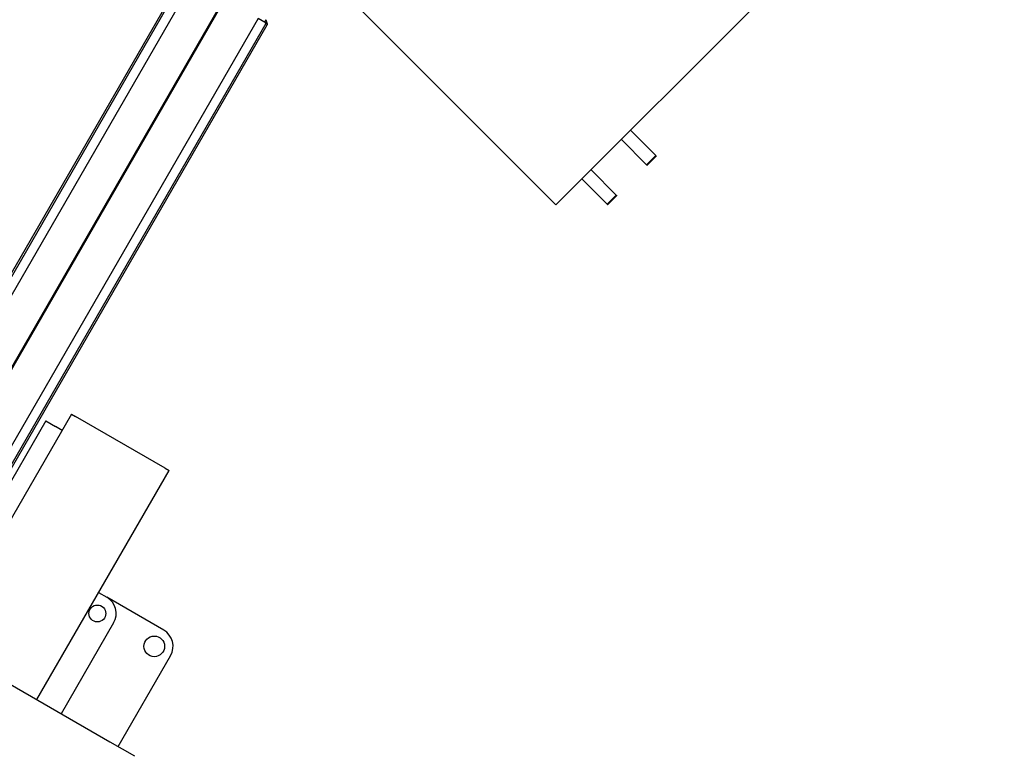
# Model space of a CAD drawing. Extents: x 0 to 23780, y 0 to 16820.
# Drawn here: x 3651 to 4699, y 11035 to 11814 of the extents above; entities that cross this region are included whole.
import ezdxf

# ---------------------------------------------------------------- set-up
doc = ezdxf.new("R2010")
doc.units = 0

msp = doc.modelspace()

# ---------------------------------------------------------------- linework, layer by layer
at = {"lineweight": 50, "ltscale": 0.05}
msp.add_line((4153.6, 12328.7), (2588.8, 9618.4), dxfattribs=at)
at = {"color": 179, "linetype": 'Continuous', "lineweight": 25, "true_color": 0x262659}
for p, q in [((4222.1, 11616.8), (4699.4, 12094.1)), ((3865, 11973.8), (4222.1, 11616.8)), ((3824.8, 11860.4), (3452.4, 11215.3)), ((3827, 11860.2), (3454.2, 11214.3)), ((3462.8, 11209.3), (3835.7, 11855.2)), ((3905, 11815.2), (3532.1, 11169.3)), ((3913.6, 11810.2), (3905, 11815.2)), ((3913.4, 11813.8), (3911.9, 11811.2)), ((3913.4, 11813.8), (3914.5, 11809.5)), ((3540.8, 11164.3), (3913.6, 11810.2)), ((3542.5, 11163.3), (3914.8, 11808.4)), ((3914.5, 11809.5), (3914.8, 11808.4)), ((4301.4, 11696.1), (4328.3, 11669.2)), ((4291.7, 11686.3), (4318.5, 11659.5)), ((4318.5, 11659.5), (4328.3, 11669.2)), ((4319.1, 11658.9), (4328.9, 11668.6)), ((4328.3, 11669.2), (4328.9, 11668.6)), ((4318.5, 11659.5), (4319.1, 11658.9)), ((4259.4, 11654.1), (4286.3, 11627.2)), ((4249.7, 11644.3), (4276.5, 11617.5)), ((4276.5, 11617.5), (4286.3, 11627.2)), ((4277.1, 11616.9), (4286.9, 11626.6)), ((4286.3, 11627.2), (4286.9, 11626.6)), ((4276.5, 11617.5), (4277.1, 11616.9)), ((3706.3, 11394), (3565.4, 11150.1)), ((3706.3, 11394), (3710.6, 11391.5)), ((3679, 11386.7), (3548.1, 11160.1)), ((3679, 11386.7), (3689.4, 11380.7)), ((3805.9, 11336.5), (3710.6, 11391.5)), ((3696.3, 11376.7), (3689.4, 11380.7)), ((3245, 11335.1), (3747.3, 11045.1)), ((3669.4, 11090.1), (3810.2, 11334)), ((3805.9, 11336.5), (3810.2, 11334)), ((3735.2, 11204.1), (3743.9, 11199.1)), ((3804.5, 11164.1), (3743.9, 11199.1)), ((3751.2, 11171.8), (3695.4, 11075.1)), ((3756, 11040.1), (3811.8, 11136.8)), ((3747.3, 11045.1), (3773.3, 11030.1))]:
    msp.add_line(p, q, dxfattribs=at)
msp.add_lwpolyline([(3914.5, 11809.5), (3914.4, 11809.5), (3914.3, 11809.5), (3914.3, 11809.5), (3914.2, 11809.5), (3914.1, 11809.5), (3914, 11809.5), (3913.9, 11809.5), (3913.8, 11809.5), (3913.7, 11809.5), (3913.6, 11809.4), (3913.6, 11809.4), (3913.5, 11809.3), (3913.4, 11809.3), (3913.3, 11809.3), (3913.2, 11809.2), (3913.2, 11809.2), (3913.1, 11809.1), (3913, 11809), (3912.9, 11809), (3912.9, 11808.9), (3912.8, 11808.8), (3912.8, 11808.7), (3912.7, 11808.7), (3912.7, 11808.6)], dxfattribs=at)
for centre, radius in [((3733.9, 11181.8), 9), ((3794.5, 11146.8), 11)]:
    msp.add_circle(centre, radius, dxfattribs=at)
for centre, radius, start, end in [((3914.3, 11807.6), 1.9, 83.1558, 150.0048), ((3733.9, 11181.8), 20, 329.9999, 59.9999), ((3794.5, 11146.8), 20, 329.9999, 59.9999)]:
    msp.add_arc(centre, radius, start, end, dxfattribs=at)

doc.saveas('drawing.dxf')
